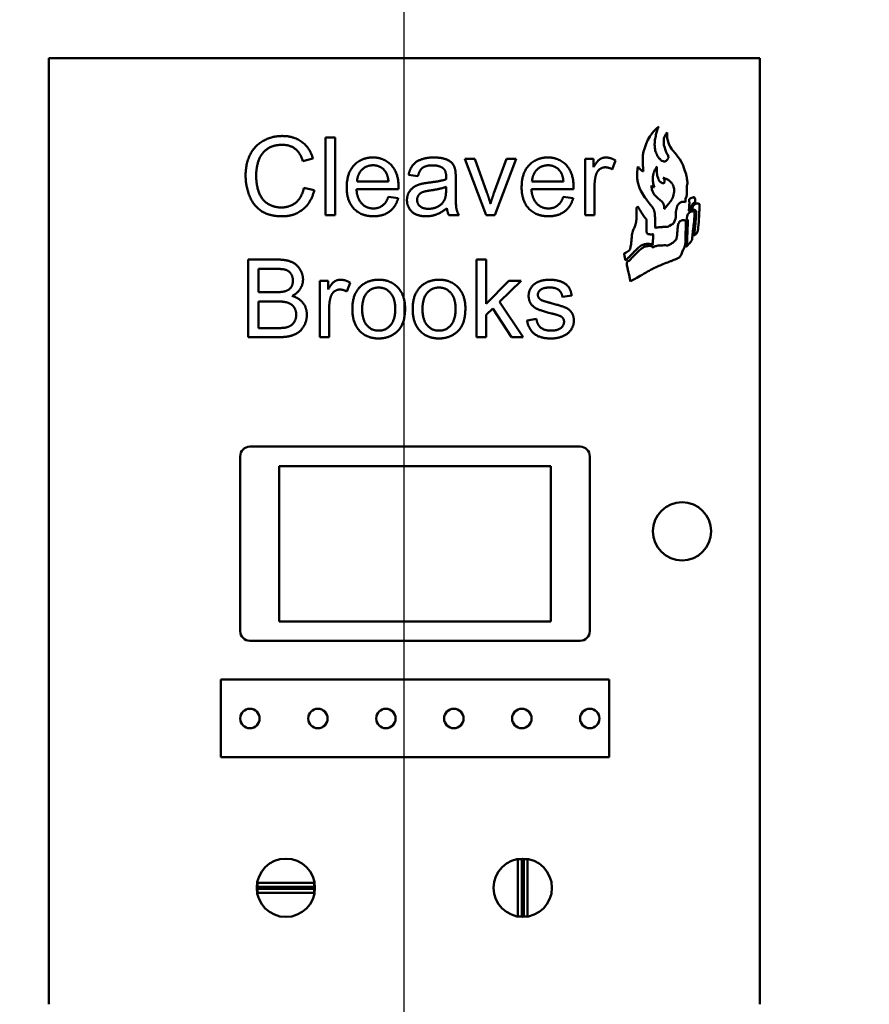
# Model space of a CAD drawing. Units: inches. Extents: x 1 to 424, y 8 to 267.
# Drawn here: x 141 to 162, y 129 to 154 of the extents above; entities that cross this region are included whole.
import ezdxf

# ---------------------------------------------------------------- set-up
doc = ezdxf.new("R2010")
doc.units = ezdxf.units.IN
doc.header["$LTSCALE"] = 12.5
doc.header["$MEASUREMENT"] = 0
for name, color, linetype, lineweight in [('Centerline (ANSI)', 7, 'Continuous', 25), ('Dimension (ANSI)', 7, 'Continuous', 25), ('Visible (ANSI)', 7, 'Continuous', 50)]:
    doc.layers.add(name, color=color, linetype=linetype, lineweight=lineweight)
doc.styles.add('Note Text (ANSI)', font='tahoma.ttf')
doc.dimstyles.new('Default (ANSI)', dxfattribs={"dimscale": 12.5, "dimtxt": 0.12, "dimasz": 0.098425, "dimexe": 0.125, "dimexo": 0.0625, "dimgap": 0.031496, "dimtad": 0, "dimtih": 1, "dimtoh": 1, "dimrnd": 1e-08, "dimzin": 4, "dimdsep": 46, "dimtxsty": 'Note Text (ANSI)', "dimcen": 0.09, "dimdle": 0.393701, "dimclrd": 256, "dimclre": 256, "dimclrt": 256, "dimadec": 0, "dimazin": 1, "dimtfac": 1, "dimtofl": 0, "dimtmove": 0, "dimatfit": 3, "dimfxl": 1, "dimtolj": 1, "dimtzin": 4, "dimlwd": -1, "dimlwe": -1, "dimarcsym": 0})

# ---------------------------------------------------------------- blocks, each defined once
blk = doc.blocks.new('*D11')
at = {"layer": 'Defpoints', "color": 0, "transparency": 16777216}
for p in [(175.324, 170.577), (122.852, 158.147), (175.324, 148.361)]:
    blk.add_point(p, dxfattribs=at)
at = {"layer": 'Dimension (ANSI)', "transparency": 16777216}
for p, q in [((122.852, 158.928), (122.852, 172.14)), ((175.324, 149.142), (175.324, 172.14)), ((124.082, 170.577), (146.229, 170.577)), ((174.094, 170.577), (151.947, 170.577))]:
    blk.add_line(p, q, dxfattribs=at)
for points in [[(124.082, 170.782), (124.082, 170.372), (122.852, 170.577)], [(174.094, 170.782), (174.094, 170.372), (175.324, 170.577)]]:
    blk.add_solid(points, dxfattribs=at)
at = {"layer": 'Dimension (ANSI)', "transparency": 16777216, "insert": (146.623, 171.359), "char_height": 1.5, "attachment_point": 1, "style": 'Note Text (ANSI)'}
blk.add_mtext('\\A1;52.47', dxfattribs=at)

msp = doc.modelspace()

# ---------------------------------------------------------------- linework, layer by layer
at = {"layer": 'Centerline (ANSI)', "linetype": 'Continuous'}
msp.add_line((150.477, 68.834), (150.477, 164.709), dxfattribs=at)
at = {"layer": 'Visible (ANSI)'}
for p, q in [((141.327, 153.103), (141.327, 128.743)), ((159.627, 153.103), (141.327, 153.103)), ((159.627, 128.743), (159.627, 153.103)), ((156.854, 151.173), (156.798, 151.09)), ((156.909, 151.237), (156.854, 151.173)), ((156.966, 151.292), (156.909, 151.237)), ((156.948, 151.101), (156.955, 151.136)), ((156.955, 151.136), (156.963, 151.166)), ((156.963, 151.166), (156.97, 151.189)), ((157.027, 151.347), (156.966, 151.292)), ((156.97, 151.189), (156.979, 151.217)), ((156.979, 151.217), (156.985, 151.238)), ((156.985, 151.238), (156.99, 151.256)), ((156.99, 151.256), (156.999, 151.277)), ((156.999, 151.277), (157.005, 151.296)), ((157.005, 151.296), (157.01, 151.308)), ((157.01, 151.308), (157.015, 151.32)), ((157.015, 151.32), (157.02, 151.332)), ((157.02, 151.332), (157.023, 151.34)), ((157.023, 151.34), (157.027, 151.347)), ((157.19, 151.116), (157.177, 151.078)), ((157.213, 151.149), (157.19, 151.116)), ((157.225, 151.176), (157.213, 151.149)), ((157.24, 151.197), (157.225, 151.176)), ((157.24, 151.096), (157.24, 151.197)), ((148.448, 151.068), (148.694, 151.068)), ((148.448, 149.068), (148.448, 151.068)), ((148.694, 151.068), (148.694, 149.068)), ((156.702, 150.902), (156.674, 150.826)), ((156.747, 151.001), (156.702, 150.902)), ((156.798, 151.09), (156.747, 151.001)), ((156.922, 150.896), (156.925, 150.923)), ((156.922, 150.874), (156.922, 150.896)), ((156.924, 150.848), (156.922, 150.874)), ((156.925, 150.923), (156.927, 150.95)), ((156.927, 150.95), (156.93, 151.001)), ((156.93, 151.001), (156.933, 151.026)), ((156.933, 151.026), (156.941, 151.065)), ((156.941, 151.065), (156.948, 151.101)), ((157.159, 150.992), (157.154, 150.953)), ((157.154, 150.953), (157.156, 150.911)), ((157.156, 150.911), (157.162, 150.863)), ((157.162, 151.035), (157.159, 150.992)), ((157.177, 151.078), (157.162, 151.035)), ((157.162, 150.863), (157.172, 150.822)), ((157.245, 151.043), (157.24, 151.096)), ((157.258, 150.989), (157.245, 151.043)), ((157.276, 150.924), (157.258, 150.989)), ((157.294, 150.873), (157.276, 150.924)), ((157.327, 150.819), (157.294, 150.873)), ((156.621, 150.612), (156.617, 150.517)), ((156.635, 150.702), (156.621, 150.612)), ((156.659, 150.776), (156.635, 150.702)), ((156.674, 150.826), (156.659, 150.776)), ((156.925, 150.814), (156.924, 150.848)), ((156.93, 150.789), (156.925, 150.814)), ((156.932, 150.764), (156.93, 150.789)), ((156.935, 150.743), (156.932, 150.764)), ((156.939, 150.731), (156.935, 150.743)), ((156.947, 150.707), (156.939, 150.731)), ((156.955, 150.688), (156.947, 150.707)), ((156.959, 150.675), (156.955, 150.688)), ((156.963, 150.664), (156.959, 150.675)), ((156.968, 150.652), (156.963, 150.664)), ((156.972, 150.638), (156.968, 150.652)), ((156.977, 150.625), (156.972, 150.638)), ((156.983, 150.608), (156.977, 150.625)), ((156.99, 150.597), (156.983, 150.608)), ((157.172, 150.822), (157.197, 150.739)), ((157.197, 150.739), (157.218, 150.69)), ((157.218, 150.69), (157.227, 150.67)), ((157.227, 150.67), (157.247, 150.634)), ((157.247, 150.634), (157.257, 150.614)), ((157.257, 150.614), (157.267, 150.593)), ((157.354, 150.771), (157.327, 150.819)), ((157.389, 150.726), (157.354, 150.771)), ((157.446, 150.66), (157.389, 150.726)), ((157.481, 150.622), (157.446, 150.66)), ((157.522, 150.57), (157.481, 150.622)), ((148.125, 150.521), (147.865, 150.458)), ((152.032, 150.518), (152.291, 150.518)), ((152.581, 149.068), (152.032, 150.518)), ((152.291, 150.518), (152.602, 149.649)), ((152.785, 149.634), (153.107, 150.518)), ((153.36, 150.518), (152.811, 149.068)), ((153.107, 150.518), (153.36, 150.518)), ((155.13, 150.518), (155.351, 150.518)), ((155.13, 149.068), (155.13, 150.518)), ((155.351, 150.518), (155.351, 150.298)), ((155.916, 150.472), (155.831, 150.243)), ((156.617, 150.517), (156.615, 150.46)), ((156.615, 150.46), (156.617, 150.39)), ((156.617, 150.39), (156.619, 150.333)), ((156.999, 150.581), (156.99, 150.597)), ((157.011, 150.565), (156.999, 150.581)), ((157.018, 150.552), (157.011, 150.565)), ((157.026, 150.541), (157.018, 150.552)), ((157.032, 150.534), (157.026, 150.541)), ((157.041, 150.526), (157.032, 150.534)), ((157.051, 150.515), (157.041, 150.526)), ((157.06, 150.505), (157.051, 150.515)), ((157.069, 150.495), (157.06, 150.505)), ((157.08, 150.483), (157.069, 150.495)), ((157.091, 150.475), (157.08, 150.483)), ((157.104, 150.466), (157.091, 150.475)), ((157.138, 150.454), (157.104, 150.466)), ((157.159, 150.447), (157.138, 150.454)), ((157.183, 150.448), (157.159, 150.447)), ((157.201, 150.456), (157.183, 150.448)), ((157.217, 150.465), (157.201, 150.456)), ((157.233, 150.478), (157.217, 150.465)), ((157.25, 150.498), (157.233, 150.478)), ((157.262, 150.517), (157.25, 150.498)), ((157.274, 150.54), (157.262, 150.517)), ((157.267, 150.593), (157.272, 150.577)), ((157.272, 150.577), (157.275, 150.558)), ((157.275, 150.558), (157.274, 150.54)), ((157.568, 150.51), (157.522, 150.57)), ((157.617, 150.425), (157.568, 150.51)), ((157.656, 150.345), (157.617, 150.425)), ((150.828, 150.071), (150.587, 150.103)), ((156.469, 150.133), (156.468, 150.089)), ((156.474, 150.192), (156.469, 150.16)), ((156.469, 150.16), (156.469, 150.133)), ((156.478, 150.225), (156.474, 150.192)), ((156.484, 150.266), (156.478, 150.225)), ((156.493, 150.319), (156.484, 150.266)), ((156.502, 150.304), (156.493, 150.319)), ((156.51, 150.292), (156.502, 150.304)), ((156.519, 150.28), (156.51, 150.292)), ((156.532, 150.262), (156.519, 150.28)), ((156.545, 150.248), (156.532, 150.262)), ((156.563, 150.23), (156.545, 150.248)), ((156.58, 150.216), (156.563, 150.23)), ((156.603, 150.203), (156.58, 150.216)), ((156.635, 150.188), (156.603, 150.203)), ((156.619, 150.333), (156.623, 150.288)), ((156.623, 150.288), (156.625, 150.264)), ((156.625, 150.264), (156.629, 150.227)), ((156.629, 150.227), (156.635, 150.188)), ((156.878, 150.063), (156.888, 150.125)), ((156.888, 150.125), (156.896, 150.152)), ((156.896, 150.152), (156.907, 150.182)), ((156.907, 150.182), (156.921, 150.215)), ((156.921, 150.215), (156.929, 150.232)), ((156.929, 150.232), (156.948, 150.262)), ((156.948, 150.262), (156.96, 150.28)), ((156.96, 150.28), (156.973, 150.299)), ((156.973, 150.299), (156.983, 150.315)), ((156.978, 150.248), (156.977, 150.226)), ((156.977, 150.226), (156.977, 150.203)), ((156.977, 150.203), (156.979, 150.181)), ((156.979, 150.27), (156.978, 150.248)), ((156.98, 150.283), (156.979, 150.27)), ((156.979, 150.181), (156.979, 150.171)), ((156.979, 150.171), (156.98, 150.162)), ((156.981, 150.296), (156.98, 150.283)), ((156.98, 150.162), (156.98, 150.15)), ((156.98, 150.15), (156.981, 150.137)), ((156.982, 150.309), (156.981, 150.296)), ((156.981, 150.137), (156.983, 150.126)), ((156.983, 150.315), (156.982, 150.309)), ((156.983, 150.126), (156.985, 150.109)), ((156.985, 150.109), (156.988, 150.091)), ((157.677, 150.285), (157.656, 150.345)), ((157.701, 150.208), (157.677, 150.285)), ((157.733, 150.118), (157.701, 150.208)), ((157.737, 150.101), (157.733, 150.118)), ((157.742, 150.07), (157.737, 150.101)), ((150.069, 149.931), (149.259, 149.931)), ((151.801, 150.003), (151.801, 149.675)), ((154.573, 149.931), (153.764, 149.931)), ((156.468, 150.089), (156.471, 150.04)), ((156.471, 150.04), (156.472, 150.004)), ((156.472, 150.004), (156.476, 149.971)), ((156.476, 149.971), (156.479, 149.951)), ((156.479, 149.951), (156.49, 149.909)), ((156.49, 149.909), (156.502, 149.857)), ((156.502, 149.857), (156.512, 149.822)), ((156.873, 149.994), (156.874, 150.029)), ((156.874, 149.959), (156.873, 149.994)), ((156.874, 150.029), (156.878, 150.063)), ((156.876, 149.936), (156.874, 149.959)), ((156.88, 149.911), (156.876, 149.936)), ((156.886, 149.88), (156.88, 149.911)), ((156.894, 149.852), (156.886, 149.88)), ((156.902, 149.82), (156.894, 149.852)), ((156.988, 150.091), (156.99, 150.076)), ((156.99, 150.076), (156.995, 150.059)), ((156.995, 150.059), (157.001, 150.039)), ((157.001, 150.039), (157.008, 150.017)), ((157.008, 150.017), (157.012, 150.004)), ((157.012, 150.004), (157.018, 149.992)), ((157.018, 149.992), (157.026, 149.979)), ((157.026, 149.979), (157.033, 149.965)), ((157.033, 149.965), (157.041, 149.95)), ((157.041, 149.95), (157.047, 149.942)), ((157.047, 149.942), (157.055, 149.934)), ((157.055, 149.934), (157.066, 149.924)), ((157.066, 149.924), (157.077, 149.915)), ((157.077, 149.915), (157.087, 149.905)), ((157.087, 149.905), (157.096, 149.897)), ((157.096, 149.897), (157.103, 149.893)), ((157.103, 149.893), (157.113, 149.89)), ((157.113, 149.89), (157.126, 149.887)), ((157.126, 149.887), (157.139, 149.886)), ((157.139, 149.886), (157.153, 149.89)), ((157.146, 150.021), (157.143, 150.024)), ((157.143, 150.024), (157.154, 150.022)), ((157.149, 150.017), (157.146, 150.021)), ((157.153, 150.012), (157.149, 150.017)), ((157.158, 150.005), (157.153, 150.012)), ((157.153, 149.89), (157.167, 149.897)), ((157.154, 150.022), (157.162, 150.019)), ((157.162, 149.998), (157.158, 150.005)), ((157.162, 150.019), (157.17, 150.016)), ((157.165, 149.992), (157.162, 149.998)), ((157.168, 149.985), (157.165, 149.992)), ((157.167, 149.897), (157.173, 149.907)), ((157.173, 149.974), (157.168, 149.985)), ((157.17, 150.016), (157.181, 150.013)), ((157.175, 149.968), (157.173, 149.974)), ((157.173, 149.907), (157.176, 149.917)), ((157.177, 149.959), (157.175, 149.968)), ((157.176, 149.917), (157.178, 149.928)), ((157.178, 149.949), (157.177, 149.959)), ((157.179, 149.938), (157.178, 149.949)), ((157.178, 149.928), (157.179, 149.938)), ((157.181, 150.013), (157.191, 150.009)), ((157.191, 150.009), (157.204, 150.003)), ((157.204, 150.003), (157.22, 149.996)), ((157.22, 149.996), (157.234, 149.989)), ((157.234, 149.989), (157.25, 149.981)), ((157.25, 149.981), (157.267, 149.971)), ((157.267, 149.971), (157.28, 149.964)), ((157.28, 149.964), (157.292, 149.955)), ((157.292, 149.955), (157.303, 149.945)), ((157.303, 149.945), (157.314, 149.937)), ((157.314, 149.937), (157.328, 149.925)), ((157.328, 149.925), (157.34, 149.912)), ((157.34, 149.912), (157.353, 149.898)), ((157.353, 149.898), (157.367, 149.881)), ((157.367, 149.881), (157.377, 149.869)), ((157.377, 149.869), (157.385, 149.853)), ((157.385, 149.853), (157.396, 149.831)), ((157.747, 150.035), (157.742, 150.07)), ((157.753, 150.003), (157.747, 150.035)), ((157.758, 149.971), (157.753, 150.003)), ((157.753, 149.818), (157.759, 149.852)), ((157.761, 149.94), (157.758, 149.971)), ((157.759, 149.852), (157.763, 149.88)), ((157.764, 149.924), (157.761, 149.94)), ((157.763, 149.88), (157.765, 149.898)), ((157.765, 149.906), (157.764, 149.924)), ((157.765, 149.898), (157.765, 149.906)), ((147.894, 149.771), (148.159, 149.704)), ((150.327, 149.73), (149.246, 149.73)), ((151.554, 149.795), (151.552, 149.705)), ((154.831, 149.73), (153.75, 149.73)), ((155.375, 149.827), (155.375, 149.068)), ((156.512, 149.822), (156.532, 149.772)), ((156.532, 149.772), (156.567, 149.688)), ((156.567, 149.688), (156.594, 149.644)), ((156.594, 149.644), (156.617, 149.605)), ((156.617, 149.605), (156.646, 149.558)), ((156.841, 149.803), (156.842, 149.827)), ((156.843, 149.782), (156.841, 149.803)), ((156.842, 149.827), (156.843, 149.825)), ((156.843, 149.825), (156.85, 149.818)), ((156.845, 149.76), (156.843, 149.782)), ((156.847, 149.746), (156.845, 149.76)), ((156.852, 149.723), (156.847, 149.746)), ((156.85, 149.818), (156.858, 149.811)), ((156.862, 149.685), (156.852, 149.723)), ((156.858, 149.811), (156.871, 149.8)), ((156.881, 149.646), (156.862, 149.685)), ((156.871, 149.8), (156.881, 149.794)), ((156.881, 149.794), (156.892, 149.788)), ((156.893, 149.622), (156.881, 149.646)), ((156.892, 149.788), (156.906, 149.784)), ((156.913, 149.595), (156.893, 149.622)), ((156.907, 149.801), (156.902, 149.82)), ((156.906, 149.784), (156.915, 149.782)), ((156.915, 149.782), (156.907, 149.801)), ((156.93, 149.575), (156.913, 149.595)), ((157.396, 149.831), (157.407, 149.808)), ((157.411, 149.601), (157.404, 149.577)), ((157.407, 149.808), (157.409, 149.798)), ((157.409, 149.798), (157.417, 149.766)), ((157.415, 149.616), (157.411, 149.601)), ((157.416, 149.626), (157.415, 149.616)), ((157.419, 149.639), (157.416, 149.626)), ((157.417, 149.766), (157.421, 149.74)), ((157.422, 149.659), (157.419, 149.639)), ((157.421, 149.74), (157.424, 149.725)), ((157.423, 149.709), (157.422, 149.678)), ((157.422, 149.678), (157.422, 149.659)), ((157.424, 149.725), (157.423, 149.709)), ((157.746, 149.625), (157.748, 149.673)), ((157.746, 149.597), (157.746, 149.625)), ((157.746, 149.58), (157.746, 149.597)), ((157.748, 149.673), (157.749, 149.713)), ((157.749, 149.755), (157.751, 149.792)), ((157.749, 149.713), (157.749, 149.755)), ((157.751, 149.792), (157.753, 149.818)), ((150.066, 149.536), (150.32, 149.504)), ((154.57, 149.536), (154.825, 149.504)), ((156.646, 149.558), (156.672, 149.521)), ((156.672, 149.521), (156.699, 149.482)), ((156.699, 149.482), (156.723, 149.449)), ((156.723, 149.449), (156.755, 149.407)), ((156.755, 149.407), (156.783, 149.37)), ((156.783, 149.37), (156.808, 149.337)), ((156.948, 149.553), (156.93, 149.575)), ((156.974, 149.531), (156.948, 149.553)), ((157, 149.505), (156.974, 149.531)), ((157.023, 149.484), (157, 149.505)), ((157.044, 149.467), (157.023, 149.484)), ((157.068, 149.446), (157.044, 149.467)), ((157.099, 149.423), (157.068, 149.446)), ((157.118, 149.406), (157.099, 149.423)), ((157.134, 149.386), (157.118, 149.406)), ((157.146, 149.368), (157.134, 149.386)), ((157.153, 149.349), (157.146, 149.368)), ((157.161, 149.327), (157.153, 149.349)), ((157.272, 149.346), (157.259, 149.33)), ((157.285, 149.362), (157.272, 149.346)), ((157.298, 149.378), (157.285, 149.362)), ((157.31, 149.393), (157.298, 149.378)), ((157.32, 149.405), (157.31, 149.393)), ((157.328, 149.416), (157.32, 149.405)), ((157.337, 149.428), (157.328, 149.416)), ((157.348, 149.445), (157.337, 149.428)), ((157.357, 149.458), (157.348, 149.445)), ((157.369, 149.481), (157.357, 149.458)), ((157.382, 149.505), (157.369, 149.481)), ((157.387, 149.52), (157.382, 149.505)), ((157.396, 149.55), (157.387, 149.52)), ((157.404, 149.577), (157.396, 149.55)), ((157.522, 149.329), (157.54, 149.355)), ((157.54, 149.355), (157.555, 149.37)), ((157.555, 149.37), (157.571, 149.384)), ((157.571, 149.384), (157.587, 149.393)), ((157.587, 149.393), (157.6, 149.399)), ((157.6, 149.399), (157.625, 149.404)), ((157.625, 149.404), (157.652, 149.408)), ((157.652, 149.408), (157.665, 149.408)), ((157.665, 149.408), (157.681, 149.406)), ((157.681, 149.406), (157.712, 149.403)), ((157.712, 149.403), (157.713, 149.429)), ((157.713, 149.429), (157.716, 149.458)), ((157.716, 149.458), (157.72, 149.484)), ((157.72, 149.484), (157.74, 149.548)), ((157.74, 149.548), (157.745, 149.565)), ((157.745, 149.565), (157.746, 149.58)), ((156.808, 149.337), (156.828, 149.312)), ((156.828, 149.312), (156.842, 149.293)), ((156.842, 149.293), (156.863, 149.269)), ((156.863, 149.269), (156.869, 149.26)), ((156.869, 149.26), (156.874, 149.252)), ((156.874, 149.252), (156.88, 149.239)), ((156.88, 149.239), (156.887, 149.226)), ((156.887, 149.226), (156.894, 149.215)), ((156.894, 149.215), (156.901, 149.198)), ((156.901, 149.198), (156.906, 149.185)), ((156.906, 149.185), (156.91, 149.167)), ((156.91, 149.167), (156.914, 149.154)), ((156.914, 149.154), (156.917, 149.144)), ((156.917, 149.144), (156.92, 149.131)), ((156.92, 149.131), (156.923, 149.121)), ((156.923, 149.121), (156.924, 149.114)), ((156.924, 149.114), (156.925, 149.106)), ((156.925, 149.106), (156.928, 149.067)), ((157.166, 149.308), (157.161, 149.327)), ((157.165, 149.224), (157.166, 149.237)), ((157.172, 149.231), (157.165, 149.224)), ((157.169, 149.285), (157.166, 149.308)), ((157.166, 149.237), (157.168, 149.25)), ((157.168, 149.25), (157.169, 149.264)), ((157.169, 149.264), (157.169, 149.285)), ((157.189, 149.25), (157.172, 149.231)), ((157.202, 149.264), (157.189, 149.25)), ((157.216, 149.281), (157.202, 149.264)), ((157.245, 149.314), (157.216, 149.281)), ((157.259, 149.33), (157.245, 149.314)), ((157.467, 149.097), (157.469, 149.13)), ((157.468, 149.083), (157.467, 149.097)), ((157.469, 149.13), (157.47, 149.157)), ((157.47, 149.157), (157.473, 149.179)), ((157.473, 149.179), (157.475, 149.196)), ((157.475, 149.196), (157.481, 149.224)), ((157.481, 149.224), (157.489, 149.248)), ((157.489, 149.248), (157.493, 149.269)), ((157.493, 149.269), (157.499, 149.287)), ((157.499, 149.287), (157.503, 149.296)), ((157.503, 149.296), (157.512, 149.312)), ((157.512, 149.312), (157.522, 149.329)), ((148.694, 149.068), (148.448, 149.068)), ((151.878, 149.068), (151.622, 149.068)), ((152.811, 149.068), (152.581, 149.068)), ((155.375, 149.068), (155.13, 149.068)), ((156.928, 149.067), (156.93, 149.04)), ((156.93, 149.04), (156.933, 149.007)), ((156.933, 149.007), (156.936, 148.979)), ((156.936, 148.979), (156.938, 148.959)), ((156.938, 148.959), (156.939, 148.93)), ((156.939, 148.93), (156.938, 148.901)), ((156.938, 148.901), (156.938, 148.861)), ((156.938, 148.861), (156.938, 148.83)), ((157.351, 148.819), (157.404, 148.852)), ((157.404, 148.852), (157.432, 148.911)), ((157.432, 148.911), (157.456, 148.973)), ((157.456, 148.973), (157.468, 149.016)), ((157.468, 149.066), (157.468, 149.083)), ((157.469, 149.051), (157.468, 149.066)), ((157.468, 149.016), (157.469, 149.051)), ((156.933, 148.763), (156.931, 148.745)), ((156.931, 148.745), (156.931, 148.743)), ((156.931, 148.743), (156.943, 148.739)), ((156.934, 148.794), (156.933, 148.763)), ((156.938, 148.83), (156.934, 148.794)), ((156.943, 148.739), (156.954, 148.739)), ((156.954, 148.739), (156.98, 148.744)), ((156.98, 148.744), (157.005, 148.749)), ((157.005, 148.749), (157.029, 148.753)), ((157.029, 148.753), (157.042, 148.755)), ((157.042, 148.755), (157.063, 148.757)), ((157.063, 148.757), (157.083, 148.758)), ((157.083, 148.758), (157.111, 148.759)), ((157.111, 148.759), (157.133, 148.76)), ((157.133, 148.76), (157.152, 148.76)), ((157.152, 148.76), (157.173, 148.76)), ((157.173, 148.76), (157.197, 148.762)), ((157.197, 148.762), (157.22, 148.762)), ((157.22, 148.762), (157.241, 148.762)), ((157.241, 148.762), (157.276, 148.772)), ((157.276, 148.772), (157.302, 148.786)), ((157.302, 148.786), (157.351, 148.819)), ((146.456, 147.921), (147.206, 147.921)), ((146.456, 145.921), (146.456, 147.921)), ((152.339, 147.921), (152.584, 147.921)), ((152.339, 145.921), (152.339, 147.921)), ((152.584, 147.921), (152.584, 146.78)), ((146.721, 147.081), (146.721, 147.684)), ((146.721, 147.684), (147.121, 147.684)), ((148.298, 147.37), (148.519, 147.37)), ((148.298, 145.921), (148.298, 147.37)), ((148.519, 147.37), (148.519, 147.151)), ((149.084, 147.325), (148.999, 147.096)), ((152.584, 146.78), (153.165, 147.37)), ((153.484, 147.37), (152.93, 146.832)), ((153.165, 147.37), (153.484, 147.37)), ((147.153, 147.081), (146.721, 147.081)), ((146.721, 146.157), (146.721, 146.844)), ((146.721, 146.844), (147.183, 146.844)), ((152.93, 146.832), (153.54, 145.921)), ((154.787, 146.995), (154.546, 146.963)), ((148.543, 146.68), (148.543, 145.921)), ((152.755, 146.662), (152.584, 146.495)), ((153.237, 145.921), (152.755, 146.662)), ((152.584, 146.495), (152.584, 145.921)), ((153.636, 146.354), (153.878, 146.392)), ((147.22, 146.157), (146.721, 146.157)), ((147.218, 145.921), (146.456, 145.921)), ((148.543, 145.921), (148.298, 145.921)), ((152.584, 145.921), (152.339, 145.921)), ((153.54, 145.921), (153.237, 145.921)), ((155.002, 143.103), (146.502, 143.103)), ((146.252, 142.853), (146.252, 138.353)), ((155.252, 138.353), (155.252, 142.853)), ((147.252, 138.603), (147.252, 142.603)), ((147.252, 142.603), (154.252, 142.603)), ((154.252, 142.603), (154.252, 138.603)), ((154.252, 138.603), (147.252, 138.603)), ((146.502, 138.103), (155.002, 138.103)), ((155.752, 137.103), (145.752, 137.103)), ((145.752, 137.103), (145.752, 135.103)), ((155.752, 135.103), (155.752, 137.103)), ((145.752, 135.103), (155.752, 135.103)), ((153.402, 132.478), (153.402, 131.008)), ((153.502, 132.478), (153.402, 132.478)), ((153.502, 131.008), (153.502, 132.478)), ((153.552, 132.478), (153.502, 132.478)), ((153.652, 132.478), (153.552, 132.478)), ((153.552, 132.478), (153.552, 131.008)), ((153.652, 131.008), (153.652, 132.478)), ((148.155, 131.868), (146.699, 131.868)), ((146.699, 131.868), (146.699, 131.768)), ((148.155, 131.768), (148.155, 131.868)), ((146.699, 131.768), (148.155, 131.768)), ((146.699, 131.768), (146.699, 131.718)), ((148.155, 131.718), (146.699, 131.718)), ((146.699, 131.718), (146.699, 131.618)), ((146.699, 131.618), (148.155, 131.618)), ((148.155, 131.718), (148.155, 131.768)), ((148.155, 131.618), (148.155, 131.718)), ((153.402, 131.008), (153.502, 131.008)), ((153.502, 131.008), (153.552, 131.008)), ((153.552, 131.008), (153.652, 131.008))]:
    msp.add_line(p, q, dxfattribs=at)
for centre, radius in [((157.627, 140.923), 0.75), ((146.502, 136.103), 0.25), ((148.252, 136.103), 0.25), ((150.002, 136.103), 0.25), ((151.752, 136.103), 0.25), ((153.502, 136.103), 0.25), ((155.252, 136.103), 0.25), ((147.427, 131.743), 0.75), ((153.527, 131.743), 0.75)]:
    msp.add_circle(centre, radius, dxfattribs=at)
for centre, start, end in [((146.502, 142.853), 90, 180), ((155.002, 142.853), 0, 90), ((146.502, 138.353), 180, 270), ((155.002, 138.353), 270, 0)]:
    msp.add_arc(centre, 0.25, start, end, dxfattribs=at)
for points in [[(146.391, 150.083), (146.391, 150.396), (146.63, 150.862), (147.07, 151.103), (147.336, 151.103)], [(147.33, 150.876), (147.099, 150.876), (146.788, 150.655), (146.663, 150.283), (146.663, 150.085)], [(147.865, 150.458), (147.795, 150.676), (147.531, 150.876), (147.33, 150.876)], [(147.336, 151.103), (147.636, 151.103), (148.045, 150.797), (148.125, 150.521)], [(148.993, 149.78), (148.993, 150.146), (149.369, 150.55), (149.67, 150.55)], [(149.67, 150.55), (149.959, 150.55), (150.328, 150.153), (150.328, 149.795)], [(150.587, 150.103), (150.619, 150.257), (150.77, 150.448), (151.054, 150.55), (151.24, 150.55)], [(151.24, 150.55), (151.426, 150.55), (151.657, 150.463), (151.767, 150.33), (151.788, 150.23)], [(153.497, 149.78), (153.497, 150.146), (153.874, 150.55), (154.174, 150.55)], [(154.174, 150.55), (154.464, 150.55), (154.833, 150.153), (154.833, 149.795)], [(155.351, 150.298), (155.435, 150.452), (155.578, 150.55), (155.665, 150.55)], [(155.665, 150.55), (155.788, 150.55), (155.916, 150.472)], [(149.259, 149.931), (149.272, 150.121), (149.502, 150.349), (149.671, 150.349)], [(149.671, 150.349), (149.859, 150.349), (149.976, 150.207)], [(149.976, 150.207), (150.052, 150.114), (150.069, 149.931)], [(151.205, 150.347), (151.032, 150.347), (150.868, 150.225), (150.828, 150.071)], [(151.484, 150.263), (151.391, 150.347), (151.205, 150.347)], [(151.554, 150.051), (151.554, 150.202), (151.484, 150.263)], [(151.788, 150.23), (151.801, 150.166), (151.801, 150.003)], [(153.764, 149.931), (153.776, 150.121), (154.006, 150.349), (154.176, 150.349)], [(154.176, 150.349), (154.363, 150.349), (154.48, 150.207)], [(154.48, 150.207), (154.557, 150.114), (154.573, 149.931)], [(155.416, 150.114), (155.375, 149.983), (155.375, 149.827)], [(155.651, 150.297), (155.57, 150.297), (155.444, 150.199), (155.416, 150.114)], [(155.831, 150.243), (155.741, 150.297), (155.651, 150.297)], [(147.331, 149.035), (147.008, 149.035), (146.602, 149.298), (146.391, 149.797), (146.391, 150.083)], [(146.663, 150.085), (146.663, 149.83), (146.813, 149.449), (147.125, 149.262), (147.308, 149.262)], [(150.545, 149.451), (150.545, 149.557), (150.642, 149.733), (150.798, 149.839), (150.897, 149.865)], [(150.897, 149.865), (150.968, 149.885), (151.115, 149.903)], [(151.115, 149.903), (151.412, 149.939), (151.552, 149.987)], [(151.552, 149.987), (151.554, 150.038), (151.554, 150.051)], [(147.308, 149.262), (147.531, 149.262), (147.839, 149.518), (147.894, 149.771)], [(148.159, 149.704), (148.075, 149.378), (147.644, 149.035), (147.331, 149.035)], [(149.683, 149.036), (149.365, 149.036), (148.993, 149.428), (148.993, 149.78)], [(149.246, 149.73), (149.259, 149.49), (149.502, 149.237), (149.683, 149.237)], [(150.328, 149.795), (150.328, 149.774), (150.327, 149.73)], [(150.807, 149.457), (150.807, 149.521), (150.875, 149.626), (151, 149.681), (151.153, 149.702)], [(151.153, 149.702), (151.42, 149.74), (151.554, 149.795)], [(151.552, 149.705), (151.552, 149.544), (151.512, 149.46)], [(151.801, 149.675), (151.801, 149.333), (151.833, 149.152), (151.878, 149.068)], [(152.602, 149.649), (152.653, 149.509), (152.695, 149.358)], [(152.695, 149.358), (152.727, 149.472), (152.785, 149.634)], [(154.188, 149.036), (153.869, 149.036), (153.497, 149.428), (153.497, 149.78)], [(153.75, 149.73), (153.764, 149.49), (154.006, 149.237), (154.188, 149.237)], [(154.833, 149.795), (154.833, 149.774), (154.831, 149.73)], [(149.683, 149.237), (149.819, 149.237), (150.009, 149.381), (150.066, 149.536)], [(150.32, 149.504), (150.259, 149.282), (149.935, 149.036), (149.683, 149.036)], [(151.04, 149.036), (150.801, 149.036), (150.545, 149.269), (150.545, 149.451)], [(151.098, 149.228), (150.955, 149.228), (150.807, 149.359), (150.807, 149.457)], [(151.512, 149.46), (151.461, 149.352), (151.24, 149.228), (151.098, 149.228)], [(154.188, 149.237), (154.323, 149.237), (154.514, 149.381), (154.57, 149.536)], [(154.825, 149.504), (154.764, 149.282), (154.439, 149.036), (154.188, 149.036)], [(151.573, 149.246), (151.436, 149.131), (151.185, 149.036), (151.04, 149.036)], [(151.622, 149.068), (151.584, 149.144), (151.573, 149.246)], [(147.206, 147.921), (147.435, 147.921), (147.712, 147.799), (147.869, 147.547), (147.869, 147.409)], [(147.121, 147.684), (147.336, 147.684), (147.512, 147.628), (147.609, 147.477), (147.609, 147.378)], [(147.609, 147.378), (147.609, 147.273), (147.506, 147.134), (147.406, 147.104)], [(147.869, 147.409), (147.869, 147.28), (147.73, 147.055), (147.589, 146.985)], [(148.519, 147.151), (148.602, 147.305), (148.746, 147.402), (148.833, 147.402)], [(148.833, 147.402), (148.956, 147.402), (149.084, 147.325)], [(149.363, 147.241), (149.549, 147.402), (149.817, 147.402)], [(149.817, 147.402), (150.116, 147.402), (150.496, 147.011), (150.496, 146.666)], [(150.916, 147.241), (151.102, 147.402), (151.371, 147.402)], [(151.371, 147.402), (151.67, 147.402), (152.049, 147.011), (152.049, 146.666)], [(153.842, 147.302), (153.9, 147.344), (154.098, 147.402), (154.212, 147.402)], [(154.212, 147.402), (154.383, 147.402), (154.641, 147.303), (154.764, 147.136), (154.787, 146.995)], [(147.406, 147.104), (147.33, 147.081), (147.153, 147.081)], [(148.819, 147.149), (148.738, 147.149), (148.612, 147.052), (148.584, 146.966)], [(148.999, 147.096), (148.909, 147.149), (148.819, 147.149)], [(149.139, 146.646), (149.139, 147.047), (149.363, 147.241)], [(149.392, 146.645), (149.392, 146.924), (149.634, 147.2), (149.817, 147.2)], [(149.817, 147.2), (149.999, 147.2), (150.243, 146.922), (150.243, 146.654)], [(150.692, 146.646), (150.692, 147.047), (150.916, 147.241)], [(150.945, 146.645), (150.945, 146.924), (151.188, 147.2), (151.371, 147.2)], [(151.371, 147.2), (151.552, 147.2), (151.796, 146.922), (151.796, 146.654)], [(153.677, 146.985), (153.677, 147.082), (153.766, 147.247), (153.842, 147.302)], [(154.229, 147.201), (154.06, 147.201), (153.915, 147.088), (153.915, 147.014)], [(154.546, 146.963), (154.529, 147.076), (154.372, 147.201), (154.229, 147.201)], [(147.183, 146.844), (147.374, 146.844), (147.577, 146.777), (147.694, 146.613), (147.694, 146.501)], [(147.589, 146.985), (147.772, 146.931), (147.967, 146.675), (147.967, 146.5)], [(148.584, 146.966), (148.543, 146.835), (148.543, 146.68)], [(154.264, 146.535), (153.994, 146.604), (153.785, 146.703), (153.677, 146.88), (153.677, 146.985)], [(153.915, 147.014), (153.915, 146.966), (153.945, 146.928)], [(153.945, 146.928), (153.974, 146.889), (154.04, 146.863)], [(154.04, 146.863), (154.077, 146.849), (154.256, 146.799)], [(149.817, 145.889), (149.514, 145.889), (149.139, 146.279), (149.139, 146.646)], [(149.817, 146.09), (149.634, 146.09), (149.392, 146.367), (149.392, 146.645)], [(150.496, 146.666), (150.496, 146.387), (150.328, 146.066), (150.008, 145.889), (149.817, 145.889)], [(150.243, 146.654), (150.243, 146.369), (150, 146.09), (149.817, 146.09)], [(151.371, 145.889), (151.067, 145.889), (150.692, 146.279), (150.692, 146.646)], [(151.371, 146.09), (151.188, 146.09), (150.945, 146.367), (150.945, 146.645)], [(152.049, 146.666), (152.049, 146.387), (151.881, 146.066), (151.561, 145.889), (151.371, 145.889)], [(151.796, 146.654), (151.796, 146.369), (151.554, 146.09), (151.371, 146.09)], [(154.256, 146.799), (154.517, 146.73), (154.724, 146.642), (154.842, 146.473), (154.842, 146.346)], [(147.967, 146.5), (147.967, 146.36), (147.848, 146.119), (147.674, 145.988), (147.41, 145.921), (147.218, 145.921)], [(147.694, 146.501), (147.694, 146.405), (147.615, 146.259), (147.491, 146.183), (147.4, 146.166)], [(154.256, 145.889), (153.974, 145.889), (153.677, 146.123), (153.636, 146.354)], [(153.878, 146.392), (153.898, 146.245), (154.086, 146.09), (154.255, 146.09)], [(154.255, 146.09), (154.424, 146.09), (154.589, 146.229), (154.589, 146.322)], [(154.842, 146.346), (154.842, 146.224), (154.698, 146.008), (154.427, 145.889), (154.256, 145.889)], [(154.516, 146.453), (154.465, 146.485), (154.264, 146.535)], [(154.589, 146.322), (154.589, 146.404), (154.516, 146.453)], [(147.4, 146.166), (147.348, 146.157), (147.22, 146.157)]]:
    msp.add_open_spline(points, degree=2, dxfattribs=at)
for points, knots in [([(157.964, 149.393), (157.965, 149.416), (157.965, 149.432), (157.968, 149.472), (157.967, 149.474), (157.959, 149.503), (157.957, 149.508), (157.953, 149.516), (157.95, 149.518), (157.945, 149.522), (157.942, 149.524), (157.937, 149.525), (157.933, 149.526), (157.921, 149.525), (157.914, 149.522), (157.877, 149.512), (157.875, 149.512), (157.84, 149.493), (157.828, 149.488), (157.816, 149.476), (157.814, 149.474), (157.811, 149.473), (157.811, 149.473), (157.811, 149.473), (157.811, 149.473), (157.811, 149.473), (157.811, 149.473), (157.811, 149.472), (157.811, 149.472), (157.811, 149.472), (157.811, 149.472), (157.811, 149.472), (157.811, 149.472), (157.811, 149.471), (157.811, 149.47), (157.81, 149.465), (157.811, 149.462), (157.812, 149.452), (157.812, 149.447), (157.814, 149.407), (157.815, 149.407), (157.815, 149.346), (157.813, 149.311), (157.811, 149.271), (157.811, 149.248), (157.806, 149.215), (157.805, 149.203), (157.804, 149.185), (157.803, 149.179), (157.803, 149.172), (157.803, 149.172), (157.803, 149.172), (157.803, 149.172), (157.803, 149.172), (157.803, 149.172), (157.803, 149.172), (157.803, 149.172), (157.803, 149.172), (157.803, 149.172), (157.803, 149.172), (157.803, 149.172), (157.803, 149.172), (157.803, 149.172), (157.803, 149.172), (157.803, 149.172), (157.805, 149.174), (157.807, 149.175), (157.813, 149.179), (157.814, 149.179), (157.827, 149.187), (157.828, 149.187), (157.841, 149.193), (157.842, 149.193), (157.844, 149.194), (157.844, 149.194), (157.844, 149.194), (157.844, 149.194), (157.844, 149.194), (157.844, 149.194), (157.844, 149.194), (157.844, 149.194), (157.844, 149.194), (157.844, 149.195), (157.844, 149.198), (157.844, 149.201), (157.846, 149.208), (157.845, 149.213), (157.846, 149.225), (157.849, 149.246), (157.855, 149.272), (157.861, 149.284), (157.871, 149.308), (157.879, 149.326), (157.918, 149.368), (157.933, 149.376), (157.946, 149.383), (157.955, 149.388), (157.964, 149.393)], [-1.070737, -1.070737, -1.070737, -1.070737, -1.068609, -1.068609, -1.065068, -1.065068, -1.06441, -1.06441, -1.063761, -1.063761, -1.062657, -1.062657, -1.060817, -1.060817, -1.056326, -1.056326, -1.046058, -1.046058, -1.041121, -1.041121, -1.039702, -1.039702, -1.039587, -1.039587, -1.039518, -1.039518, -1.039477, -1.039477, -1.039432, -1.039432, -1.039362, -1.039362, -1.039148, -1.039148, -1.037832, -1.037832, -1.035547, -1.035547, -1.030831, -1.030831, -1.012173, -1.012173, -0.904028, -0.904028, -0.757655, -0.757655, -0.684277, -0.684277, -0.642629, -0.642629, -0.64211, -0.64211, -0.641696, -0.641696, -0.641502, -0.641502, -0.641352, -0.641352, -0.641191, -0.641191, -0.640954, -0.640954, -0.640219, -0.640219, -0.638503, -0.638503, -0.608056, -0.608056, -0.552263, -0.552263, -0.335989, -0.335989, -0.293098, -0.293098, -0.290734, -0.290734, -0.289049, -0.289049, -0.287383, -0.287383, -0.285865, -0.285865, -0.278871, -0.278871, -0.26403, -0.26403, -0.231728, -0.231728, -0.192505, -0.192505, -0.148328, -0.148328, -0.111776, -0.111776, -0.079151, -0.079151, 0, 0, 0, 0]), ([(157.883, 149.205), (157.916, 149.207), (157.918, 149.207), (157.943, 149.201), (157.95, 149.2), (157.96, 149.196), (157.966, 149.192), (157.979, 149.179), (157.981, 149.175), (157.986, 149.166), (157.987, 149.158), (157.992, 149.118), (157.991, 149.08), (157.978, 148.905), (157.978, 148.896), (157.959, 148.749), (157.958, 148.74), (157.949, 148.649), (157.945, 148.62), (157.942, 148.573), (157.942, 148.563), (157.94, 148.549), (157.94, 148.547), (157.939, 148.544), (157.939, 148.544), (157.939, 148.544), (157.939, 148.544), (157.939, 148.543), (157.939, 148.543), (157.939, 148.543), (157.939, 148.543), (157.939, 148.543), (157.939, 148.543), (157.939, 148.543), (157.939, 148.543), (157.939, 148.543), (157.939, 148.543), (157.94, 148.544), (157.94, 148.544), (157.94, 148.544), (157.941, 148.544), (157.943, 148.545), (157.944, 148.546), (157.946, 148.548), (157.947, 148.55), (157.96, 148.561), (157.969, 148.567), (158.002, 148.597), (158.013, 148.615), (158.035, 148.653), (158.033, 148.66), (158.038, 148.702), (158.041, 148.717), (158.052, 148.813), (158.062, 148.985), (158.067, 149.087), (158.067, 149.106), (158.077, 149.226), (158.081, 149.236), (158.077, 149.327), (158.077, 149.33), (158.077, 149.337), (158.077, 149.34), (158.075, 149.345), (158.074, 149.347), (158.07, 149.351), (158.067, 149.354), (158.059, 149.36), (158.055, 149.361), (158.044, 149.364), (158.035, 149.364), (158.017, 149.364), (158.009, 149.364), (157.992, 149.361), (157.984, 149.358), (157.966, 149.35), (157.958, 149.347), (157.945, 149.339), (157.941, 149.335), (157.93, 149.324), (157.912, 149.305), (157.884, 149.244), (157.886, 149.229), (157.883, 149.205)], [-3.17938, -3.17938, -3.17938, -3.17938, -3.058104, -3.058104, -3.016916, -3.016916, -2.99057, -2.99057, -2.973549, -2.973549, -2.911544, -2.911544, -2.663268, -2.663268, -2.221631, -2.221631, -2.080676, -2.080676, -2.012761, -2.012761, -1.973993, -1.973993, -1.965525, -1.965525, -1.965158, -1.965158, -1.964904, -1.964904, -1.964806, -1.964806, -1.964731, -1.964731, -1.964631, -1.964631, -1.964499, -1.964499, -1.964135, -1.964135, -1.962713, -1.962713, -1.960991, -1.960991, -1.95886, -1.95886, -1.955906, -1.955906, -1.94511, -1.94511, -1.92412, -1.92412, -1.86514, -1.86514, -1.835982, -1.835982, -1.763693, -1.763693, -1.650193, -1.650193, -1.457068, -1.457068, -1.417678, -1.417678, -1.393268, -1.393268, -1.368466, -1.368466, -1.331975, -1.331975, -1.270201, -1.270201, -1.076297, -1.076297, -0.850602, -0.850602, -0.625301, -0.625301, -0.418355, -0.418355, -0.289225, -0.289225, -0.187053, -0.187053, 0, 0, 0, 0]), ([(156.496, 149.281), (156.491, 149.28), (156.487, 149.278), (156.475, 149.271), (156.47, 149.268), (156.462, 149.264), (156.46, 149.263), (156.457, 149.26), (156.456, 149.259), (156.454, 149.256), (156.454, 149.254), (156.452, 149.243), (156.452, 149.231), (156.451, 149.16), (156.451, 149.124), (156.453, 149), (156.452, 148.958), (156.444, 148.891), (156.429, 148.82), (156.418, 148.786), (156.407, 148.757), (156.373, 148.681), (156.36, 148.672), (156.338, 148.565), (156.336, 148.551), (156.333, 148.486), (156.325, 148.398), (156.316, 148.335), (156.317, 148.33), (156.31, 148.277), (156.299, 148.243), (156.289, 148.199), (156.286, 148.189), (156.279, 148.173), (156.273, 148.164), (156.254, 148.147), (156.238, 148.134), (156.177, 148.095), (156.157, 148.087), (156.139, 148.077), (156.139, 148.077), (156.139, 148.077), (156.139, 148.077), (156.139, 148.077), (156.139, 148.077), (156.139, 148.077), (156.139, 148.077), (156.139, 148.077), (156.139, 148.077), (156.139, 148.077), (156.139, 148.077), (156.139, 148.077), (156.139, 148.077), (156.139, 148.077), (156.139, 148.077), (156.139, 148.076), (156.139, 148.076), (156.139, 148.075), (156.139, 148.074), (156.14, 148.056), (156.14, 148.052), (156.144, 148.027), (156.149, 147.992), (156.155, 147.957), (156.158, 147.951), (156.162, 147.933), (156.161, 147.926), (156.164, 147.918), (156.165, 147.916), (156.165, 147.914), (156.165, 147.913), (156.165, 147.913), (156.165, 147.913), (156.165, 147.912), (156.165, 147.912), (156.166, 147.912), (156.166, 147.912), (156.166, 147.912), (156.166, 147.912), (156.167, 147.912), (156.167, 147.912), (156.167, 147.912), (156.168, 147.912), (156.169, 147.913), (156.17, 147.913), (156.176, 147.914), (156.176, 147.914), (156.194, 147.92), (156.197, 147.924), (156.212, 147.937), (156.219, 147.942), (156.253, 147.973), (156.255, 147.976), (156.366, 148.092), (156.391, 148.118), (156.438, 148.166), (156.441, 148.167), (156.474, 148.198), (156.481, 148.206), (156.503, 148.225), (156.515, 148.234), (156.546, 148.26), (156.55, 148.265), (156.634, 148.313), (156.659, 148.316), (156.701, 148.322), (156.728, 148.327), (156.762, 148.325), (156.781, 148.324), (156.799, 148.322), (156.802, 148.32), (156.817, 148.317), (156.821, 148.317), (156.831, 148.312), (156.834, 148.309), (156.842, 148.306), (156.844, 148.306), (156.848, 148.305), (156.849, 148.305), (156.85, 148.304), (156.851, 148.304), (156.852, 148.303), (156.852, 148.302), (156.853, 148.301), (156.853, 148.3), (156.853, 148.299), (156.854, 148.299), (156.854, 148.299), (156.854, 148.299), (156.855, 148.298), (156.855, 148.298), (156.855, 148.298), (156.856, 148.298), (156.858, 148.299), (156.859, 148.299), (156.865, 148.3), (156.868, 148.302), (156.872, 148.305), (156.872, 148.305), (156.873, 148.305), (156.873, 148.305), (156.873, 148.305), (156.873, 148.305), (156.873, 148.305), (156.873, 148.305), (156.873, 148.305), (156.873, 148.305), (156.873, 148.305), (156.873, 148.305), (156.873, 148.305), (156.873, 148.305), (156.873, 148.305), (156.873, 148.305), (156.873, 148.305), (156.873, 148.305), (156.873, 148.305), (156.873, 148.305), (156.873, 148.305), (156.873, 148.305), (156.872, 148.306), (156.872, 148.306), (156.872, 148.307), (156.872, 148.308), (156.871, 148.31), (156.871, 148.312), (156.87, 148.317), (156.869, 148.32), (156.868, 148.332), (156.87, 148.337), (156.875, 148.378), (156.877, 148.4), (156.883, 148.474), (156.883, 148.478), (156.88, 148.54), (156.881, 148.55), (156.881, 148.563), (156.881, 148.565), (156.881, 148.567), (156.881, 148.568), (156.88, 148.569), (156.88, 148.57), (156.879, 148.571), (156.879, 148.571), (156.878, 148.571), (156.877, 148.571), (156.875, 148.571), (156.874, 148.571), (156.87, 148.571), (156.867, 148.571), (156.859, 148.571), (156.854, 148.57), (156.837, 148.57), (156.819, 148.57), (156.789, 148.571), (156.781, 148.573), (156.759, 148.574), (156.755, 148.575), (156.748, 148.576), (156.745, 148.578), (156.736, 148.584), (156.732, 148.588), (156.725, 148.6), (156.722, 148.607), (156.717, 148.624), (156.714, 148.639), (156.707, 148.738), (156.714, 148.818), (156.714, 148.907), (156.713, 148.915), (156.713, 148.934), (156.714, 148.939), (156.715, 148.944), (156.715, 148.946), (156.714, 148.948), (156.714, 148.949), (156.713, 148.951), (156.712, 148.952), (156.706, 148.958), (156.704, 148.962), (156.687, 148.985), (156.67, 149.005), (156.622, 149.069), (156.6, 149.106), (156.554, 149.172), (156.555, 149.173), (156.53, 149.22), (156.519, 149.238), (156.509, 149.257), (156.498, 149.279), (156.496, 149.281)], [-3893.516717, -3893.516717, -3893.516717, -3893.516717, -3836.707329, -3836.707329, -3793.777038, -3793.777038, -3776.909343, -3776.909343, -3761.78228, -3761.78228, -3732.987748, -3732.987748, -3636.874506, -3636.874506, -3533.285104, -3533.285104, -3285.09143, -3285.09143, -3119.987218, -3119.987218, -2973.231092, -2973.231092, -2692.259371, -2692.259371, -2412.627003, -2412.627003, -2131.026925, -2131.026925, -1863.676526, -1863.676526, -1339.368669, -1339.368669, -1193.189151, -1193.189151, -1063.415944, -1063.415944, -974.625149, -974.625149, -860.1424, -860.1424, -857.788456, -857.788456, -855.19476, -855.19476, -854.592181, -854.592181, -854.260004, -854.260004, -853.964991, -853.964991, -853.569129, -853.569129, -853.110664, -853.110664, -852.602214, -852.602214, -851.607018, -851.607018, -843.400765, -843.400765, -686.298632, -686.298632, -662.960025, -662.960025, -605.514128, -605.514128, -572.757663, -572.757663, -564.515086, -564.515086, -561.039528, -561.039528, -559.215175, -559.215175, -557.507228, -557.507228, -556.280887, -556.280887, -555.288054, -555.288054, -553.985298, -553.985298, -551.125332, -551.125332, -546.754013, -546.754013, -517.789446, -517.789446, -446.972716, -446.972716, -319.723932, -319.723932, -242.398746, -242.398746, -220.032616, -220.032616, -200.720758, -200.720758, -191.67271, -191.67271, -183.358118, -183.358118, -171.106906, -171.106906, -144.473689, -144.473689, -101.184639, -101.184639, -87.739502, -87.739502, -75.411495, -75.411495, -63.220892, -63.220892, -57.217613, -57.217613, -50.791188, -50.791188, -48.273152, -48.273152, -46.494178, -46.494178, -43.921661, -43.921661, -41.944658, -41.944658, -40.97075, -40.97075, -40.253238, -40.253238, -39.421736, -39.421736, -38.382637, -38.382637, -36.382049, -36.382049, -29.379281, -29.379281, -28.720035, -28.720035, -28.676946, -28.676946, -28.647606, -28.647606, -28.614213, -28.614213, -28.604205, -28.604205, -28.599298, -28.599298, -28.595563, -28.595563, -28.591596, -28.591596, -28.585805, -28.585805, -28.572981, -28.572981, -28.465172, -28.465172, -28.224898, -28.224898, -27.879513, -27.879513, -27.364323, -27.364323, -26.188475, -26.188475, -23.568326, -23.568326, -20.664577, -20.664577, -13.885848, -13.885848, -12.536977, -12.536977, -12.273286, -12.273286, -12.154226, -12.154226, -12.081156, -12.081156, -11.995881, -11.995881, -11.793457, -11.793457, -11.603233, -11.603233, -11.278398, -11.278398, -10.622088, -10.622088, -9.341303, -9.341303, -7.491145, -7.491145, -7.052775, -7.052775, -6.776144, -6.776144, -6.496872, -6.496872, -6.061016, -6.061016, -5.585263, -5.585263, -4.327876, -4.327876, -3.85163, -3.85163, -3.429096, -3.429096, -3.24358, -3.24358, -3.129732, -3.129732, -2.91647, -2.91647, -2.481662, -2.481662, -1.821296, -1.821296, -1.105534, -1.105534, -0.442624, -0.442624, -0.014392, -0.014392, 0, 0, 0, 0]), ([(157.945, 149.153), (157.942, 149.156), (157.94, 149.158), (157.935, 149.161), (157.931, 149.162), (157.918, 149.165), (157.908, 149.165), (157.897, 149.164), (157.88, 149.163), (157.855, 149.154), (157.833, 149.146), (157.789, 149.109), (157.785, 149.094), (157.769, 149.066), (157.767, 149.064), (157.76, 149.049), (157.757, 149.026), (157.755, 149.005), (157.753, 148.997), (157.753, 148.98), (157.754, 148.971), (157.751, 148.959), (157.751, 148.955), (157.751, 148.95), (157.75, 148.95), (157.75, 148.949), (157.75, 148.949), (157.75, 148.949), (157.75, 148.949), (157.75, 148.949), (157.75, 148.949), (157.75, 148.949), (157.75, 148.949), (157.75, 148.949), (157.751, 148.949), (157.751, 148.949), (157.751, 148.949), (157.753, 148.949), (157.754, 148.948), (157.762, 148.945), (157.766, 148.939), (157.773, 148.937), (157.773, 148.936), (157.774, 148.936), (157.774, 148.936), (157.774, 148.936), (157.774, 148.936), (157.774, 148.936), (157.774, 148.936), (157.775, 148.936), (157.775, 148.936), (157.775, 148.936), (157.775, 148.936), (157.775, 148.936), (157.775, 148.936), (157.775, 148.935), (157.775, 148.935), (157.775, 148.934), (157.775, 148.934), (157.775, 148.927), (157.775, 148.921), (157.775, 148.895), (157.774, 148.874), (157.773, 148.813), (157.772, 148.772), (157.766, 148.622), (157.76, 148.55), (157.754, 148.442), (157.759, 148.429), (157.759, 148.38), (157.758, 148.37), (157.756, 148.331), (157.755, 148.313), (157.75, 148.288), (157.747, 148.279), (157.741, 148.269), (157.74, 148.267), (157.739, 148.264), (157.738, 148.263), (157.738, 148.26), (157.738, 148.259), (157.738, 148.258), (157.738, 148.258), (157.739, 148.257), (157.739, 148.257), (157.739, 148.257), (157.739, 148.257), (157.739, 148.257), (157.739, 148.257), (157.739, 148.257), (157.739, 148.257), (157.74, 148.257), (157.74, 148.257), (157.74, 148.257), (157.741, 148.258), (157.746, 148.263), (157.748, 148.265), (157.759, 148.277), (157.767, 148.285), (157.791, 148.312), (157.796, 148.316), (157.834, 148.352), (157.847, 148.365), (157.867, 148.393), (157.872, 148.41), (157.885, 148.428), (157.887, 148.431), (157.89, 148.44), (157.89, 148.444), (157.89, 148.482), (157.898, 148.572), (157.917, 148.756), (157.936, 148.841), (157.952, 149.118), (157.951, 149.126), (157.945, 149.153)], [-1.647515, -1.647515, -1.647515, -1.647515, -1.625867, -1.625867, -1.615004, -1.615004, -1.59748, -1.59748, -1.556134, -1.556134, -1.537727, -1.537727, -1.515615, -1.515615, -1.513135, -1.513135, -1.502871, -1.502871, -1.4968, -1.4968, -1.489843, -1.489843, -1.487058, -1.487058, -1.486159, -1.486159, -1.486119, -1.486119, -1.486093, -1.486093, -1.48607, -1.48607, -1.486038, -1.486038, -1.485956, -1.485956, -1.485453, -1.485453, -1.483545, -1.483545, -1.473596, -1.473596, -1.47316, -1.47316, -1.47267, -1.47267, -1.472458, -1.472458, -1.472084, -1.472084, -1.471951, -1.471951, -1.471858, -1.471858, -1.47178, -1.47178, -1.471651, -1.471651, -1.471248, -1.471248, -1.467696, -1.467696, -1.455844, -1.455844, -1.431717, -1.431717, -1.368178, -1.368178, -1.24076, -1.24076, -1.166717, -1.166717, -1.106773, -1.106773, -1.07442, -1.07442, -1.063907, -1.063907, -1.056603, -1.056603, -1.049566, -1.049566, -1.044756, -1.044756, -1.04279, -1.04279, -1.0417, -1.0417, -1.040927, -1.040927, -1.04013, -1.04013, -1.038893, -1.038893, -1.033286, -1.033286, -1.028052, -1.028052, -1.00905, -1.00905, -0.955311, -0.955311, -0.915941, -0.915941, -0.877096, -0.877096, -0.867787, -0.867787, -0.854875, -0.854875, -0.736155, -0.736155, -0.208491, -0.208491, 0, 0, 0, 0]), ([(157.726, 148.917), (157.716, 148.922), (157.705, 148.927), (157.686, 148.934), (157.68, 148.934), (157.668, 148.934), (157.646, 148.934), (157.621, 148.933), (157.609, 148.928), (157.585, 148.917), (157.577, 148.91), (157.556, 148.888), (157.55, 148.88), (157.54, 148.863), (157.537, 148.856), (157.531, 148.837), (157.519, 148.8), (157.508, 148.685), (157.509, 148.671), (157.502, 148.571), (157.498, 148.526), (157.486, 148.475), (157.478, 148.449), (157.445, 148.397), (157.435, 148.388), (157.358, 148.332), (157.342, 148.324), (157.302, 148.299), (157.292, 148.293), (157.259, 148.282), (157.254, 148.286), (157.206, 148.288), (157.181, 148.288), (157.115, 148.287), (157.063, 148.283), (156.983, 148.277), (156.976, 148.273), (156.944, 148.264), (156.93, 148.26), (156.901, 148.25), (156.899, 148.251), (156.885, 148.239), (156.884, 148.237), (156.881, 148.236), (156.881, 148.236), (156.879, 148.235), (156.878, 148.235), (156.877, 148.236), (156.876, 148.236), (156.874, 148.237), (156.872, 148.239), (156.857, 148.256), (156.852, 148.254), (156.826, 148.266), (156.819, 148.27), (156.802, 148.274), (156.794, 148.274), (156.761, 148.269), (156.739, 148.265), (156.701, 148.262), (156.685, 148.26), (156.643, 148.248), (156.628, 148.234), (156.571, 148.191), (156.542, 148.171), (156.461, 148.095), (156.44, 148.066), (156.359, 147.989), (156.345, 147.977), (156.314, 147.939), (156.306, 147.927), (156.284, 147.909), (156.263, 147.893), (156.245, 147.879), (156.232, 147.874), (156.221, 147.868), (156.219, 147.866), (156.215, 147.863), (156.213, 147.861), (156.211, 147.855), (156.209, 147.851), (156.207, 147.835), (156.204, 147.813), (156.203, 147.786), (156.21, 147.758), (156.221, 147.711), (156.228, 147.68), (156.244, 147.61), (156.248, 147.588), (156.267, 147.505), (156.278, 147.481), (156.288, 147.404), (156.285, 147.403), (156.299, 147.36)], [-24.778293, -24.778293, -24.778293, -24.778293, -23.14359, -23.14359, -20.573163, -20.573163, -20.043853, -20.043853, -18.868071, -18.868071, -16.790748, -16.790748, -15.03544, -15.03544, -13.968148, -13.968148, -12.220112, -12.220112, -9.706307, -9.706307, -8.19133, -8.19133, -7.468565, -7.468565, -6.83881, -6.83881, -6.477005, -6.477005, -6.351022, -6.351022, -6.114946, -6.114946, -5.973854, -5.973854, -5.488323, -5.488323, -5.214599, -5.214599, -5.003565, -5.003565, -4.778701, -4.778701, -4.747935, -4.747935, -4.73272, -4.73272, -4.719189, -4.719189, -4.697676, -4.697676, -4.647295, -4.647295, -4.202456, -4.202456, -4.032017, -4.032017, -3.832249, -3.832249, -3.483149, -3.483149, -3.225829, -3.225829, -2.762195, -2.762195, -2.315128, -2.315128, -1.808754, -1.808754, -1.618693, -1.618693, -1.486532, -1.486532, -1.434219, -1.434219, -1.318225, -1.318225, -1.283104, -1.283104, -1.255557, -1.255557, -1.225519, -1.225519, -1.173277, -1.173277, -1.090978, -1.090978, -0.931703, -0.931703, -0.726837, -0.726837, -0.347105, -0.347105, 0, 0, 0, 0]), ([(156.447, 147.444), (156.46, 147.45), (156.53, 147.489), (156.753, 147.616), (156.825, 147.657), (156.994, 147.748), (157.065, 147.772), (157.248, 147.845), (157.269, 147.856), (157.351, 147.885), (157.367, 147.891), (157.413, 147.909), (157.485, 147.938), (157.524, 147.957), (157.548, 147.971), (157.585, 148.009), (157.6, 148.03), (157.628, 148.098), (157.63, 148.122), (157.663, 148.19), (157.679, 148.214), (157.702, 148.276), (157.712, 148.335), (157.718, 148.375), (157.717, 148.395), (157.714, 148.598), (157.722, 148.674), (157.725, 148.804), (157.724, 148.819), (157.726, 148.917)], [-20.44205, -20.44205, -20.44205, -20.44205, -19.101312, -19.101312, -16.271592, -16.271592, -10.401247, -10.401247, -6.545011, -6.545011, -5.003535, -5.003535, -4.244262, -4.244262, -3.812266, -3.812266, -3.526762, -3.526762, -3.242954, -3.242954, -3.049567, -3.049567, -2.83597, -2.83597, -2.315236, -2.315236, -0.75077, -0.75077, 0, 0, 0, 0]), ([(156.299, 147.36), (156.317, 147.37), (156.348, 147.389), (156.389, 147.412), (156.398, 147.417), (156.447, 147.444)], [-0.8582367, -0.8582367, -0.8582367, -0.8582367, -0.4200414, -0.4200414, 0, 0, 0, 0])]:
    msp.add_open_spline(points, degree=3, knots=knots, dxfattribs=at)

# ---------------------------------------------------------------- dimensions: what is measured, and where the dimension line sits
at = {"layer": 'Dimension (ANSI)'}
dim = msp.add_linear_dim(base=(175.324, 170.577), p1=(122.852, 158.147), p2=(175.324, 148.361), angle=180, dimstyle='Default (ANSI)', override={"dimgap": 0.031496, "dimtih": 0, "dimtoh": 0, "dimdec": 2, "dimtol": 0, "dimlim": 0, "dimtp": 0, "dimtm": 0, "dimtdec": 2, "dimatfit": 1}, dxfattribs=at)
dim.commit()
dim.dimension.update_dxf_attribs({"geometry": '*D11', "text_midpoint": (149.088, 170.577), "dimtype": 160})

doc.saveas('drawing.dxf')
